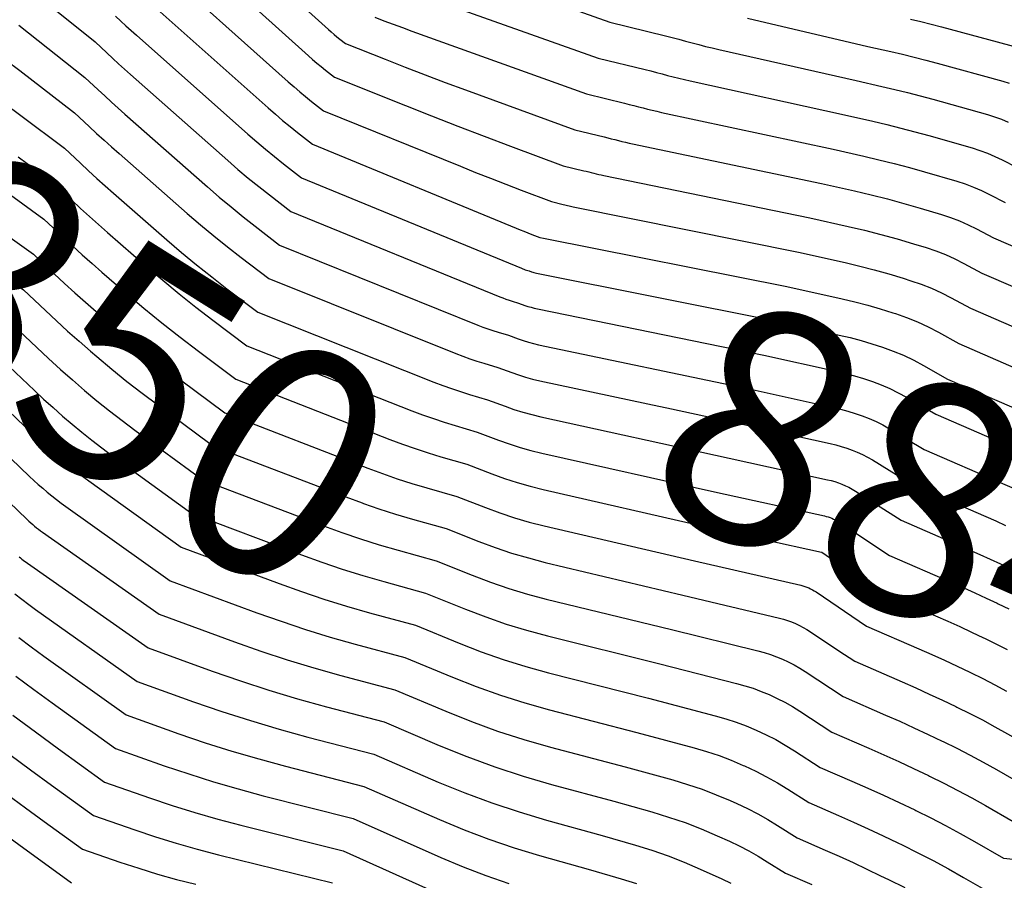
# Model space of a CAD drawing. Units: inches. Extents: x 2627976 to 2630766, y 1490164 to 1493836.
# Drawn here: x 2628573 to 2628633, y 1491128 to 1491180 of the extents above; entities that cross this region are included whole.
import ezdxf
from ezdxf.enums import TextEntityAlignment as Align

# ---------------------------------------------------------------- set-up
doc = ezdxf.new("R2010")
doc.units = ezdxf.units.IN
doc.header["$MEASUREMENT"] = 0
doc.layers.add('Tile_2737_18_SE_contour_2ft', color=138, linetype='Continuous')
doc.layers.add('Tile_2737_18_SE_contour_anno_2ft', color=253, linetype='Continuous')
doc.styles.add('Arial', font='arial.ttf')

msp = doc.modelspace()

# ---------------------------------------------------------------- linework, layer by layer
at = {"layer": 'Tile_2737_18_SE_contour_2ft'}
msp.add_line((2628611.248, 1491156.843, 8840), (2628612.698, 1491156.533, 8840), dxfattribs=at)
for points in [[(2628581.21, 1491189.239, 8826), (2628591.606, 1491179.863, 8826), (2628591.775, 1491179.713, 8826), (2628591.946, 1491179.566, 8826), (2628592.12, 1491179.422, 8826), (2628592.296, 1491179.28, 8826), (2628592.65, 1491179, 8826), (2628595.101, 1491178.032, 8826), (2628596.329, 1491177.552, 8826), (2628597.558, 1491177.078, 8826), (2628598.792, 1491176.615, 8826), (2628600.028, 1491176.158, 8826), (2628606.75, 1491173.7, 8826), (2628608.561, 1491173.256, 8826), (2628608.78, 1491173.202, 8826), (2628608.998, 1491173.147, 8826), (2628609.216, 1491173.092, 8826), (2628609.434, 1491173.035, 8826), (2628609.652, 1491172.98, 8826), (2628609.871, 1491172.927, 8826), (2628610.09, 1491172.877, 8826), (2628610.31, 1491172.829, 8826), (2628621.93, 1491170.39, 8826), (2628623.966, 1491169.935, 8826), (2628624.981, 1491169.696, 8826), (2628625.993, 1491169.443, 8826), (2628626.998, 1491169.169, 8826), (2628628, 1491168.88, 8826), (2628629.304, 1491168.488, 8826), (2628629.86, 1491168.304, 8826), (2628630.408, 1491168.099, 8826), (2628630.943, 1491167.863, 8826), (2628631.47, 1491167.606, 8826), (2628632.51, 1491167.06, 8826), (2628639.247, 1491164.147, 8826)], [(2628580.854, 1491186.808, 8828), (2628590.374, 1491178.254, 8828), (2628590.632, 1491178.026, 8828), (2628590.894, 1491177.802, 8828), (2628591.16, 1491177.583, 8828), (2628591.428, 1491177.367, 8828), (2628591.97, 1491176.94, 8828), (2628596.338, 1491175.189, 8828), (2628597.947, 1491174.552, 8828), (2628599.559, 1491173.922, 8828), (2628601.176, 1491173.305, 8828), (2628602.795, 1491172.696, 8828), (2628606.04, 1491171.49, 8828), (2628607.303, 1491171.182, 8828), (2628607.457, 1491171.145, 8828), (2628607.611, 1491171.107, 8828), (2628607.764, 1491171.068, 8828), (2628607.918, 1491171.029, 8828), (2628608.072, 1491170.992, 8828), (2628608.226, 1491170.955, 8828), (2628608.38, 1491170.921, 8828), (2628608.535, 1491170.888, 8828), (2628621.22, 1491168.28, 8828), (2628623.565, 1491167.756, 8828), (2628624.577, 1491167.517, 8828), (2628625.584, 1491167.262, 8828), (2628626.586, 1491166.985, 8828), (2628627.582, 1491166.691, 8828), (2628628.363, 1491166.45, 8828), (2628628.959, 1491166.248, 8828), (2628629.547, 1491166.023, 8828), (2628630.12, 1491165.765, 8828), (2628630.685, 1491165.485, 8828), (2628631.8, 1491164.89, 8828), (2628638.218, 1491162.115, 8828)], [(2628595.595, 1491185.042, 8820), (2628608.9, 1491180.31, 8820), (2628612.339, 1491179.474, 8820), (2628612.75, 1491179.372, 8820), (2628613.16, 1491179.267, 8820), (2628613.569, 1491179.158, 8820), (2628613.978, 1491179.047, 8820), (2628614.387, 1491178.937, 8820), (2628614.796, 1491178.83, 8820), (2628615.207, 1491178.73, 8820), (2628615.62, 1491178.633, 8820), (2628624.06, 1491176.72, 8820), (2628625.642, 1491176.365, 8820), (2628626.431, 1491176.181, 8820), (2628627.218, 1491175.989, 8820), (2628628.002, 1491175.785, 8820), (2628628.785, 1491175.572, 8820), (2628632.138, 1491174.631, 8820), (2628632.571, 1491174.496, 8820), (2628632.998, 1491174.345, 8820), (2628633.415, 1491174.17, 8820)], [(2628580.499, 1491184.381, 8830), (2628589.134, 1491176.647, 8830), (2628589.485, 1491176.34, 8830), (2628589.84, 1491176.036, 8830), (2628590.201, 1491175.739, 8830), (2628590.565, 1491175.447, 8830), (2628591.3, 1491174.87, 8830), (2628599.72, 1491171.452, 8830), (2628600.649, 1491171.08, 8830), (2628601.579, 1491170.713, 8830), (2628602.512, 1491170.352, 8830), (2628603.447, 1491169.995, 8830), (2628605.32, 1491169.29, 8830), (2628606.048, 1491169.111, 8830), (2628606.136, 1491169.089, 8830), (2628606.224, 1491169.067, 8830), (2628606.312, 1491169.044, 8830), (2628606.4, 1491169.022, 8830), (2628606.488, 1491169, 8830), (2628606.576, 1491168.978, 8830), (2628606.665, 1491168.959, 8830), (2628606.754, 1491168.941, 8830), (2628620.51, 1491166.17, 8830), (2628623.384, 1491165.529, 8830), (2628624.283, 1491165.315, 8830), (2628625.178, 1491165.087, 8830), (2628626.066, 1491164.836, 8830), (2628626.95, 1491164.568, 8830), (2628627.423, 1491164.418, 8830), (2628628.06, 1491164.197, 8830), (2628628.687, 1491163.951, 8830), (2628629.299, 1491163.67, 8830), (2628629.901, 1491163.365, 8830), (2628631.09, 1491162.72, 8830), (2628637.188, 1491160.08, 8830)], [(2628594.079, 1491183.12, 8822), (2628608.19, 1491178.11, 8822), (2628611.08, 1491177.403, 8822), (2628611.427, 1491177.317, 8822), (2628611.773, 1491177.228, 8822), (2628612.119, 1491177.138, 8822), (2628612.464, 1491177.045, 8822), (2628612.81, 1491176.953, 8822), (2628613.156, 1491176.865, 8822), (2628613.504, 1491176.782, 8822), (2628613.852, 1491176.702, 8822), (2628623.35, 1491174.61, 8822), (2628625.083, 1491174.221, 8822), (2628625.948, 1491174.02, 8822), (2628626.81, 1491173.807, 8822), (2628627.668, 1491173.581, 8822), (2628628.524, 1491173.344, 8822), (2628631.191, 1491172.578, 8822), (2628631.666, 1491172.428, 8822), (2628632.133, 1491172.259, 8822), (2628632.59, 1491172.065, 8822), (2628633.04, 1491171.852, 8822), (2628633.93, 1491171.4, 8822)], [(2628572.494, 1491182.943, 8836), (2628577.25, 1491179.1, 8836), (2628577.972, 1491178.423, 8836), (2628578.335, 1491178.085, 8836), (2628578.7, 1491177.75, 8836), (2628579.067, 1491177.419, 8836), (2628579.437, 1491177.088, 8836), (2628585.413, 1491171.805, 8836), (2628586.04, 1491171.263, 8836), (2628586.673, 1491170.728, 8836), (2628587.317, 1491170.206, 8836), (2628587.968, 1491169.694, 8836), (2628589.28, 1491168.68, 8836), (2628602.136, 1491163.434, 8836), (2628602.326, 1491163.36, 8836), (2628602.519, 1491163.288, 8836), (2628602.712, 1491163.222, 8836), (2628602.908, 1491163.16, 8836), (2628603.3, 1491163.04, 8836), (2628603.683, 1491162.902, 8836), (2628603.875, 1491162.839, 8836), (2628604.069, 1491162.78, 8836), (2628604.266, 1491162.729, 8836), (2628604.464, 1491162.684, 8836), (2628618.38, 1491159.84, 8836), (2628622.837, 1491158.85, 8836), (2628623.399, 1491158.715, 8836), (2628623.958, 1491158.567, 8836), (2628624.511, 1491158.399, 8836), (2628625.06, 1491158.219, 8836), (2628625.6, 1491158.013, 8836), (2628626.13, 1491157.786, 8836), (2628626.647, 1491157.53, 8836), (2628627.154, 1491157.254, 8836), (2628628.96, 1491156.2, 8836), (2628634.098, 1491153.975, 8836)], [(2628580.143, 1491181.951, 8832), (2628587.896, 1491175.039, 8832), (2628588.339, 1491174.651, 8832), (2628588.787, 1491174.27, 8832), (2628589.242, 1491173.898, 8832), (2628589.702, 1491173.533, 8832), (2628590.63, 1491172.81, 8832), (2628603.145, 1491167.653, 8832), (2628603.386, 1491167.555, 8832), (2628603.628, 1491167.457, 8832), (2628603.87, 1491167.362, 8832), (2628604.113, 1491167.267, 8832), (2628604.6, 1491167.08, 8832), (2628604.836, 1491167.025, 8832), (2628604.929, 1491167.003, 8832), (2628619.8, 1491164.06, 8832), (2628623.202, 1491163.303, 8832), (2628623.988, 1491163.116, 8832), (2628624.771, 1491162.913, 8832), (2628625.547, 1491162.689, 8832), (2628626.32, 1491162.449, 8832), (2628626.487, 1491162.395, 8832), (2628627.164, 1491162.153, 8832), (2628627.83, 1491161.886, 8832), (2628628.48, 1491161.58, 8832), (2628629.119, 1491161.25, 8832), (2628630.38, 1491160.55, 8832), (2628636.158, 1491158.044, 8832)], [(2628578.512, 1491180.68, 8834), (2628578.829, 1491180.386, 8834), (2628579.147, 1491180.094, 8834), (2628579.468, 1491179.804, 8834), (2628579.79, 1491179.515, 8834), (2628586.655, 1491173.42, 8834), (2628587.189, 1491172.955, 8834), (2628587.729, 1491172.498, 8834), (2628588.277, 1491172.05, 8834), (2628588.832, 1491171.61, 8834), (2628589.95, 1491170.74, 8834), (2628603.477, 1491165.179, 8834), (2628603.552, 1491165.149, 8834), (2628603.629, 1491165.12, 8834), (2628603.706, 1491165.094, 8834), (2628603.784, 1491165.068, 8834), (2628603.94, 1491165.02, 8834), (2628604.089, 1491164.967, 8834), (2628604.164, 1491164.943, 8834), (2628604.24, 1491164.92, 8834), (2628604.316, 1491164.901, 8834), (2628604.393, 1491164.884, 8834), (2628619.09, 1491161.95, 8834), (2628623.02, 1491161.076, 8834), (2628623.694, 1491160.915, 8834), (2628624.364, 1491160.74, 8834), (2628625.029, 1491160.543, 8834), (2628625.689, 1491160.332, 8834), (2628626.338, 1491160.092, 8834), (2628626.977, 1491159.828, 8834), (2628627.599, 1491159.527, 8834), (2628628.21, 1491159.203, 8834), (2628629.67, 1491158.37, 8834), (2628635.128, 1491156.011, 8834)], [(2628594.45, 1491180.621, 8824), (2628595.016, 1491180.404, 8824), (2628595.583, 1491180.189, 8824), (2628596.152, 1491179.979, 8824), (2628596.722, 1491179.771, 8824), (2628607.47, 1491175.9, 8824), (2628609.821, 1491175.33, 8824), (2628610.104, 1491175.26, 8824), (2628610.387, 1491175.189, 8824), (2628610.669, 1491175.116, 8824), (2628610.951, 1491175.042, 8824), (2628611.233, 1491174.97, 8824), (2628611.516, 1491174.899, 8824), (2628611.8, 1491174.833, 8824), (2628612.085, 1491174.769, 8824), (2628622.64, 1491172.5, 8824), (2628624.525, 1491172.078, 8824), (2628625.465, 1491171.857, 8824), (2628626.401, 1491171.625, 8824), (2628627.334, 1491171.375, 8824), (2628628.263, 1491171.113, 8824), (2628630.247, 1491170.532, 8824), (2628630.762, 1491170.365, 8824), (2628631.27, 1491170.178, 8824), (2628631.766, 1491169.962, 8824), (2628632.255, 1491169.728, 8824), (2628633.22, 1491169.23, 8824)], [(2628572.554, 1491180.125, 8838), (2628576.62, 1491176.92, 8838), (2628577.433, 1491176.158, 8838), (2628577.841, 1491175.779, 8838), (2628578.251, 1491175.402, 8838), (2628578.665, 1491175.03, 8838), (2628579.082, 1491174.659, 8838), (2628584.168, 1491170.181, 8838), (2628584.886, 1491169.561, 8838), (2628585.612, 1491168.951, 8838), (2628586.35, 1491168.355, 8838), (2628587.096, 1491167.769, 8838), (2628588.6, 1491166.61, 8838), (2628600.788, 1491161.689, 8838), (2628601.097, 1491161.568, 8838), (2628601.407, 1491161.454, 8838), (2628601.721, 1491161.35, 8838), (2628602.036, 1491161.251, 8838), (2628602.67, 1491161.06, 8838), (2628603.281, 1491160.837, 8838), (2628603.589, 1491160.732, 8838), (2628603.899, 1491160.636, 8838), (2628604.213, 1491160.554, 8838), (2628604.53, 1491160.479, 8838), (2628617.67, 1491157.73, 8838), (2628622.654, 1491156.625, 8838), (2628623.105, 1491156.516, 8838), (2628623.552, 1491156.396, 8838), (2628623.995, 1491156.259, 8838), (2628624.433, 1491156.11, 8838), (2628624.865, 1491155.94, 8838), (2628625.288, 1491155.754, 8838), (2628625.699, 1491155.544, 8838), (2628626.103, 1491155.317, 8838), (2628628.25, 1491154.03, 8838), (2628633.069, 1491151.943, 8838), (2628633.625, 1491151.698, 8838)], [(2628617.378, 1491180.555, 8818), (2628624.77, 1491178.83, 8818), (2628626.201, 1491178.509, 8818), (2628626.914, 1491178.343, 8818), (2628627.627, 1491178.171, 8818), (2628628.336, 1491177.988, 8818), (2628629.044, 1491177.799, 8818), (2628633.085, 1491176.687, 8818), (2628633.477, 1491176.567, 8818)], [(2628627.398, 1491180.51, 8816), (2628628.036, 1491180.355, 8816), (2628628.671, 1491180.193, 8816), (2628629.306, 1491180.026, 8816), (2628634.03, 1491178.749, 8816)], [(2628571.747, 1491177.991, 8840), (2628572.618, 1491177.339, 8840), (2628575.99, 1491174.74, 8840), (2628576.893, 1491173.893, 8840), (2628577.346, 1491173.472, 8840), (2628577.803, 1491173.054, 8840), (2628578.264, 1491172.641, 8840), (2628578.727, 1491172.231, 8840), (2628582.921, 1491168.558, 8840), (2628583.732, 1491167.861, 8840), (2628584.553, 1491167.176, 8840), (2628585.387, 1491166.507, 8840), (2628586.23, 1491165.849, 8840), (2628587.93, 1491164.55, 8840), (2628599.443, 1491159.937, 8840), (2628599.867, 1491159.774, 8840), (2628600.294, 1491159.618, 8840), (2628600.725, 1491159.475, 8840), (2628601.158, 1491159.339, 8840), (2628602.03, 1491159.08, 8840), (2628602.875, 1491158.768, 8840), (2628603.3, 1491158.62, 8840), (2628603.728, 1491158.486, 8840), (2628604.163, 1491158.37, 8840), (2628604.6, 1491158.267, 8840), (2628611.248, 1491156.843, 8840)], [(2628571.63, 1491175.354, 8842), (2628572.686, 1491174.583, 8842), (2628575.36, 1491172.57, 8842), (2628576.354, 1491171.635, 8842), (2628576.853, 1491171.17, 8842), (2628577.356, 1491170.709, 8842), (2628577.864, 1491170.255, 8842), (2628578.375, 1491169.803, 8842), (2628581.669, 1491166.93, 8842), (2628582.574, 1491166.156, 8842), (2628583.49, 1491165.394, 8842), (2628584.421, 1491164.652, 8842), (2628585.362, 1491163.922, 8842), (2628587.26, 1491162.48, 8842), (2628598.094, 1491158.18, 8842), (2628598.634, 1491157.974, 8842), (2628599.178, 1491157.778, 8842), (2628599.727, 1491157.597, 8842), (2628600.28, 1491157.427, 8842), (2628601.39, 1491157.1, 8842), (2628602.468, 1491156.696, 8842), (2628603.01, 1491156.506, 8842), (2628603.558, 1491156.332, 8842), (2628604.112, 1491156.181, 8842), (2628604.67, 1491156.046, 8842), (2628616.25, 1491153.51, 8842), (2628622.288, 1491152.178, 8842), (2628622.516, 1491152.121, 8842), (2628622.742, 1491152.059, 8842), (2628622.964, 1491151.985, 8842), (2628623.185, 1491151.904, 8842), (2628623.401, 1491151.812, 8842), (2628623.613, 1491151.711, 8842), (2628623.818, 1491151.6, 8842), (2628624.02, 1491151.479, 8842), (2628626.83, 1491149.69, 8842), (2628631.009, 1491147.874, 8842), (2628631.658, 1491147.588, 8842), (2628632.303, 1491147.297, 8842), (2628632.946, 1491146.998, 8842), (2628633.586, 1491146.695, 8842)], [(2628572.516, 1491172.026, 8844), (2628574.73, 1491170.39, 8844), (2628575.814, 1491169.37, 8844), (2628576.358, 1491168.863, 8844), (2628576.907, 1491168.361, 8844), (2628577.462, 1491167.866, 8844), (2628578.021, 1491167.374, 8844), (2628580.419, 1491165.293, 8844), (2628581.417, 1491164.445, 8844), (2628582.426, 1491163.611, 8844), (2628583.452, 1491162.798, 8844), (2628584.489, 1491161.998, 8844), (2628586.58, 1491160.42, 8844), (2628596.736, 1491156.421, 8844), (2628597.396, 1491156.171, 8844), (2628598.06, 1491155.933, 8844), (2628598.73, 1491155.714, 8844), (2628599.405, 1491155.507, 8844), (2628600.76, 1491155.11, 8844), (2628602.066, 1491154.616, 8844), (2628602.723, 1491154.384, 8844), (2628603.386, 1491154.169, 8844), (2628604.057, 1491153.983, 8844), (2628604.734, 1491153.817, 8844), (2628615.54, 1491151.4, 8844), (2628622.104, 1491149.954, 8844), (2628622.222, 1491149.925, 8844), (2628622.337, 1491149.892, 8844), (2628622.452, 1491149.853, 8844), (2628622.564, 1491149.811, 8844), (2628622.675, 1491149.762, 8844), (2628622.783, 1491149.709, 8844), (2628622.888, 1491149.65, 8844), (2628622.99, 1491149.586, 8844), (2628626.11, 1491147.52, 8844), (2628629.98, 1491145.841, 8844), (2628630.674, 1491145.535, 8844), (2628631.366, 1491145.224, 8844), (2628632.054, 1491144.902, 8844), (2628632.739, 1491144.577, 8844), (2628632.786, 1491144.554, 8844), (2628633.443, 1491144.229, 8844)], [(2628572.055, 1491169.695, 8846), (2628574.1, 1491168.21, 8846), (2628575.274, 1491167.105, 8846), (2628575.864, 1491166.555, 8846), (2628576.459, 1491166.012, 8846), (2628577.062, 1491165.476, 8846), (2628577.669, 1491164.946, 8846), (2628579.164, 1491163.655, 8846), (2628580.256, 1491162.733, 8846), (2628581.361, 1491161.826, 8846), (2628582.484, 1491160.942, 8846), (2628583.62, 1491160.074, 8846), (2628585.91, 1491158.36, 8846), (2628595.383, 1491154.658, 8846), (2628596.16, 1491154.367, 8846), (2628596.942, 1491154.089, 8846), (2628597.731, 1491153.833, 8846), (2628598.525, 1491153.592, 8846), (2628600.12, 1491153.13, 8846), (2628601.659, 1491152.54, 8846), (2628602.433, 1491152.262, 8846), (2628603.214, 1491152.006, 8846), (2628604.006, 1491151.784, 8846), (2628604.804, 1491151.583, 8846), (2628614.83, 1491149.29, 8846), (2628621.934, 1491147.728, 8846), (2628621.959, 1491147.718, 8846), (2628625.4, 1491145.35, 8846), (2628628.95, 1491143.807, 8846), (2628629.69, 1491143.48, 8846), (2628630.428, 1491143.147, 8846), (2628631.162, 1491142.806, 8846), (2628631.892, 1491142.459, 8846), (2628631.946, 1491142.434, 8846), (2628632.644, 1491142.088, 8846), (2628633.338, 1491141.732, 8846)], [(2628571.594, 1491167.376, 8848), (2628573.47, 1491166.04, 8848), (2628574.734, 1491164.845, 8848), (2628575.37, 1491164.252, 8848), (2628576.012, 1491163.665, 8848), (2628576.662, 1491163.088, 8848), (2628577.318, 1491162.517, 8848), (2628578.128, 1491161.821, 8848), (2628579.202, 1491160.917, 8848), (2628580.288, 1491160.03, 8848), (2628581.393, 1491159.165, 8848), (2628582.509, 1491158.315, 8848), (2628585.23, 1491156.29, 8848), (2628594.023, 1491152.891, 8848), (2628594.92, 1491152.559, 8848), (2628595.822, 1491152.242, 8848), (2628596.733, 1491151.951, 8848), (2628597.649, 1491151.675, 8848), (2628599.49, 1491151.15, 8848), (2628601.256, 1491150.462, 8848), (2628602.145, 1491150.138, 8848), (2628603.043, 1491149.838, 8848), (2628603.952, 1491149.578, 8848), (2628604.869, 1491149.343, 8848), (2628614.12, 1491147.18, 8848), (2628620.661, 1491145.688, 8848), (2628620.784, 1491145.657, 8848), (2628620.907, 1491145.62, 8848), (2628621.027, 1491145.577, 8848), (2628621.145, 1491145.528, 8848), (2628621.261, 1491145.474, 8848), (2628621.374, 1491145.415, 8848), (2628621.484, 1491145.351, 8848), (2628621.592, 1491145.282, 8848), (2628624.69, 1491143.18, 8848), (2628627.922, 1491141.776, 8848), (2628628.708, 1491141.428, 8848), (2628629.491, 1491141.075, 8848), (2628630.27, 1491140.711, 8848), (2628631.046, 1491140.342, 8848), (2628631.103, 1491140.314, 8848), (2628631.845, 1491139.946, 8848), (2628632.581, 1491139.567, 8848), (2628633.309, 1491139.175, 8848)], [(2628571.134, 1491165.057, 8850), (2628572.84, 1491163.86, 8850), (2628574.194, 1491162.579, 8850), (2628574.876, 1491161.944, 8850), (2628575.564, 1491161.315, 8850), (2628576.262, 1491160.698, 8850), (2628576.966, 1491160.087, 8850), (2628577.366, 1491159.746, 8850), (2628578.283, 1491158.98, 8850), (2628579.21, 1491158.228, 8850), (2628580.154, 1491157.496, 8850), (2628581.108, 1491156.776, 8850), (2628584.317, 1491154.41, 8850)], [(2628572.21, 1491161.68, 8852), (2628573.666, 1491160.301, 8852), (2628574.387, 1491159.628, 8852), (2628575.116, 1491158.964, 8852), (2628575.856, 1491158.311, 8852), (2628576.603, 1491157.668, 8852), (2628577.362, 1491157.038, 8852), (2628578.129, 1491156.419, 8852), (2628578.91, 1491155.817, 8852), (2628579.7, 1491155.226, 8852), (2628583.89, 1491152.16, 8852), (2628591.3, 1491149.347, 8852), (2628592.436, 1491148.934, 8852), (2628593.578, 1491148.541, 8852), (2628594.731, 1491148.18, 8852), (2628595.891, 1491147.84, 8852), (2628598.22, 1491147.19, 8852), (2628600.446, 1491146.299, 8852), (2628601.567, 1491145.877, 8852), (2628602.698, 1491145.488, 8852), (2628603.845, 1491145.148, 8852), (2628605.002, 1491144.839, 8852), (2628612.7, 1491142.96, 8852), (2628618.018, 1491141.655, 8852), (2628618.403, 1491141.55, 8852), (2628618.783, 1491141.432, 8852), (2628619.157, 1491141.295, 8852), (2628619.526, 1491141.145, 8852), (2628619.887, 1491140.976, 8852), (2628620.242, 1491140.795, 8852), (2628620.587, 1491140.597, 8852), (2628620.925, 1491140.386, 8852), (2628623.27, 1491138.84, 8852), (2628625.863, 1491137.709, 8852), (2628626.741, 1491137.32, 8852), (2628627.616, 1491136.924, 8852), (2628628.486, 1491136.519, 8852), (2628629.353, 1491136.105, 8852), (2628629.414, 1491136.076, 8852), (2628630.244, 1491135.664, 8852), (2628631.067, 1491135.242, 8852), (2628631.882, 1491134.801, 8852), (2628632.691, 1491134.35, 8852), (2628634.3, 1491133.43, 8852)], [(2628571.58, 1491159.51, 8854), (2628573.519, 1491157.666, 8854), (2628574.088, 1491157.135, 8854), (2628574.663, 1491156.61, 8854), (2628575.248, 1491156.096, 8854), (2628575.838, 1491155.588, 8854), (2628576.439, 1491155.093, 8854), (2628577.046, 1491154.606, 8854), (2628577.664, 1491154.133, 8854), (2628578.289, 1491153.669, 8854), (2628583.21, 1491150.1, 8854), (2628589.938, 1491147.568, 8854), (2628591.192, 1491147.116, 8854), (2628592.454, 1491146.686, 8854), (2628593.727, 1491146.291, 8854), (2628595.007, 1491145.919, 8854), (2628597.58, 1491145.21, 8854), (2628600.038, 1491144.213, 8854), (2628601.276, 1491143.741, 8854), (2628602.525, 1491143.305, 8854), (2628603.792, 1491142.922, 8854), (2628605.07, 1491142.575, 8854), (2628611.99, 1491140.85, 8854), (2628616.705, 1491139.654, 8854), (2628617.219, 1491139.511, 8854), (2628617.727, 1491139.35, 8854), (2628618.226, 1491139.164, 8854), (2628618.72, 1491138.96, 8854), (2628619.203, 1491138.734, 8854), (2628619.678, 1491138.491, 8854), (2628620.14, 1491138.226, 8854), (2628620.594, 1491137.945, 8854), (2628622.56, 1491136.66, 8854), (2628624.832, 1491135.673, 8854), (2628625.757, 1491135.265, 8854), (2628626.678, 1491134.849, 8854), (2628627.594, 1491134.421, 8854), (2628628.506, 1491133.987, 8854), (2628628.571, 1491133.955, 8854), (2628629.444, 1491133.521, 8854), (2628630.31, 1491133.076, 8854), (2628631.167, 1491132.613, 8854), (2628632.018, 1491132.138, 8854), (2628633.71, 1491131.17, 8854)], [(2628570.95, 1491157.33, 8856), (2628573.371, 1491155.023, 8856), (2628573.788, 1491154.634, 8856), (2628574.209, 1491154.25, 8856), (2628574.638, 1491153.874, 8856), (2628575.071, 1491153.504, 8856), (2628575.512, 1491153.142, 8856), (2628575.959, 1491152.787, 8856), (2628576.413, 1491152.443, 8856), (2628576.872, 1491152.104, 8856), (2628582.54, 1491148.03, 8856), (2628588.567, 1491145.786, 8856), (2628589.943, 1491145.295, 8856), (2628591.327, 1491144.829, 8856), (2628592.724, 1491144.4, 8856), (2628594.128, 1491143.998, 8856), (2628596.95, 1491143.23, 8856), (2628599.635, 1491142.126, 8856), (2628600.987, 1491141.602, 8856), (2628602.352, 1491141.118, 8856), (2628603.737, 1491140.691, 8856), (2628605.134, 1491140.304, 8856), (2628611.28, 1491138.74, 8856), (2628615.398, 1491137.667, 8856), (2628616.041, 1491137.483, 8856), (2628616.676, 1491137.277, 8856), (2628617.3, 1491137.041, 8856), (2628617.917, 1491136.785, 8856), (2628618.521, 1491136.499, 8856), (2628619.116, 1491136.195, 8856), (2628619.695, 1491135.863, 8856), (2628620.265, 1491135.514, 8856), (2628621.85, 1491134.49, 8856), (2628623.803, 1491133.64, 8856), (2628624.773, 1491133.21, 8856), (2628625.74, 1491132.774, 8856), (2628626.702, 1491132.325, 8856), (2628627.659, 1491131.869, 8856), (2628627.728, 1491131.835, 8856), (2628628.644, 1491131.38, 8856), (2628629.553, 1491130.912, 8856), (2628630.452, 1491130.426, 8856), (2628631.345, 1491129.927, 8856), (2628633.12, 1491128.91, 8856), (2628648.047, 1491127.377, 8856)], [(2628612.698, 1491156.533, 8840), (2628616.96, 1491155.62, 8840), (2628622.471, 1491154.401, 8840), (2628622.81, 1491154.319, 8840), (2628623.147, 1491154.227, 8840), (2628623.479, 1491154.12, 8840), (2628623.809, 1491154.005, 8840), (2628624.131, 1491153.873, 8840), (2628624.448, 1491153.729, 8840), (2628624.756, 1491153.566, 8840), (2628625.058, 1491153.392, 8840), (2628627.54, 1491151.86, 8840), (2628632.039, 1491149.909, 8840), (2628632.641, 1491149.643, 8840), (2628633.242, 1491149.373, 8840)], [(2628570.32, 1491155.15, 8858), (2628573.222, 1491152.379, 8858), (2628573.486, 1491152.131, 8858), (2628573.754, 1491151.888, 8858), (2628574.027, 1491151.649, 8858), (2628574.303, 1491151.415, 8858), (2628574.584, 1491151.186, 8858), (2628574.868, 1491150.963, 8858), (2628575.157, 1491150.745, 8858), (2628575.45, 1491150.532, 8858), (2628581.87, 1491145.97, 8858), (2628587.197, 1491144, 8858), (2628588.693, 1491143.47, 8858), (2628590.198, 1491142.966, 8858), (2628591.716, 1491142.504, 8858), (2628593.243, 1491142.069, 8858), (2628596.31, 1491141.24, 8858), (2628599.227, 1491140.028, 8858), (2628600.695, 1491139.454, 8858), (2628602.178, 1491138.921, 8858), (2628603.682, 1491138.451, 8858), (2628605.2, 1491138.023, 8858), (2628610.57, 1491136.63, 8858), (2628614.095, 1491135.686, 8858), (2628614.865, 1491135.459, 8858), (2628615.626, 1491135.209, 8858), (2628616.375, 1491134.922, 8858), (2628617.115, 1491134.612, 8858), (2628617.198, 1491134.575, 8858), (2628617.882, 1491134.25, 8858), (2628618.556, 1491133.905, 8858), (2628619.214, 1491133.532, 8858), (2628619.862, 1491133.138, 8858), (2628621.14, 1491132.32, 8858), (2628622.976, 1491131.521, 8858), (2628623.892, 1491131.116, 8858), (2628624.805, 1491130.703, 8858), (2628625.712, 1491130.28, 8858), (2628626.616, 1491129.849, 8858), (2628626.888, 1491129.716, 8858), (2628627.846, 1491129.24, 8858), (2628628.797, 1491128.752, 8858), (2628629.738, 1491128.244, 8858), (2628630.672, 1491127.722, 8858), (2628632.53, 1491126.66, 8858)], [(2628584.317, 1491154.41, 8850), (2628584.56, 1491154.23, 8850), (2628592.666, 1491151.121, 8850), (2628593.68, 1491150.748, 8850), (2628593.761, 1491150.72, 8850)], [(2628569.69, 1491152.98, 8860), (2628573.072, 1491149.731, 8860), (2628573.185, 1491149.625, 8860), (2628573.298, 1491149.522, 8860), (2628573.414, 1491149.421, 8860), (2628573.532, 1491149.322, 8860), (2628573.651, 1491149.225, 8860), (2628573.773, 1491149.13, 8860), (2628573.896, 1491149.038, 8860), (2628574.021, 1491148.948, 8860), (2628581.19, 1491143.9, 8860), (2628585.82, 1491142.207, 8860), (2628587.44, 1491141.641, 8860), (2628589.068, 1491141.103, 8860), (2628590.711, 1491140.609, 8860), (2628592.362, 1491140.144, 8860), (2628595.68, 1491139.26, 8860), (2628598.823, 1491137.936, 8860), (2628600.406, 1491137.307, 8860), (2628602.005, 1491136.723, 8860), (2628603.626, 1491136.208, 8860), (2628605.263, 1491135.738, 8860), (2628609.86, 1491134.52, 8860), (2628612.795, 1491133.713, 8860), (2628613.692, 1491133.442, 8860), (2628614.58, 1491133.146, 8860), (2628615.453, 1491132.809, 8860), (2628616.315, 1491132.444, 8860), (2628616.729, 1491132.257, 8860), (2628617.371, 1491131.952, 8860), (2628618.003, 1491131.628, 8860), (2628618.62, 1491131.279, 8860), (2628619.228, 1491130.912, 8860), (2628620.43, 1491130.15, 8860), (2628622.153, 1491129.399, 8860), (2628623.012, 1491129.018, 8860), (2628623.868, 1491128.631, 8860), (2628624.719, 1491128.233, 8860), (2628625.567, 1491127.828, 8860), (2628626.042, 1491127.598, 8860), (2628627.044, 1491127.1, 8860)], [(2628593.761, 1491150.72, 8850), (2628594.701, 1491150.393, 8850), (2628595.731, 1491150.066, 8850), (2628596.768, 1491149.758, 8850), (2628598.85, 1491149.17, 8850), (2628600.849, 1491148.381, 8850), (2628601.855, 1491148.009, 8850), (2628602.871, 1491147.665, 8850), (2628603.899, 1491147.365, 8850), (2628604.937, 1491147.093, 8850), (2628613.41, 1491145.07, 8850), (2628619.336, 1491143.666, 8850), (2628619.591, 1491143.598, 8850), (2628619.842, 1491143.521, 8850), (2628620.09, 1491143.431, 8850), (2628620.334, 1491143.332, 8850), (2628620.572, 1491143.219, 8850), (2628620.807, 1491143.099, 8850), (2628621.034, 1491142.967, 8850), (2628621.257, 1491142.827, 8850), (2628623, 1491141.664, 8850)], [(2628572.579, 1491147.444, 8862), (2628572.661, 1491147.372, 8862), (2628572.745, 1491147.302, 8862), (2628572.829, 1491147.233, 8862), (2628572.915, 1491147.167, 8862), (2628573.003, 1491147.102, 8862), (2628573.091, 1491147.039, 8862), (2628580.52, 1491141.84, 8862), (2628584.448, 1491140.415, 8862), (2628586.188, 1491139.811, 8862), (2628587.938, 1491139.238, 8862), (2628589.702, 1491138.713, 8862), (2628591.477, 1491138.22, 8862), (2628595.04, 1491137.28, 8862), (2628598.414, 1491135.839, 8862), (2628600.114, 1491135.156, 8862), (2628601.831, 1491134.52, 8862), (2628603.572, 1491133.957, 8862), (2628605.331, 1491133.442, 8862), (2628609.15, 1491132.41, 8862), (2628611.499, 1491131.748, 8862), (2628612.523, 1491131.434, 8862), (2628613.536, 1491131.09, 8862), (2628614.532, 1491130.7, 8862), (2628615.517, 1491130.28, 8862), (2628616.261, 1491129.942, 8862), (2628616.86, 1491129.656, 8862), (2628617.45, 1491129.354, 8862), (2628618.027, 1491129.029, 8862), (2628618.595, 1491128.687, 8862), (2628619.72, 1491127.98, 8862), (2628621.329, 1491127.277, 8862)], [(2628572.319, 1491145.155, 8864), (2628572.739, 1491144.83, 8864), (2628573.166, 1491144.513, 8864), (2628573.596, 1491144.201, 8864), (2628579.84, 1491139.77, 8864), (2628583.309, 1491138.527, 8864), (2628585.051, 1491137.929, 8864), (2628586.802, 1491137.362, 8864), (2628588.568, 1491136.843, 8864), (2628590.344, 1491136.356, 8864), (2628594.4, 1491135.3, 8864), (2628598.36, 1491133.588, 8864), (2628599.998, 1491132.92, 8864), (2628601.652, 1491132.299, 8864), (2628603.33, 1491131.747, 8864), (2628605.025, 1491131.241, 8864), (2628608.44, 1491130.3, 8864), (2628610.483, 1491129.711, 8864), (2628611.496, 1491129.394, 8864), (2628612.498, 1491129.047, 8864), (2628613.484, 1491128.658, 8864), (2628614.459, 1491128.238, 8864), (2628615.793, 1491127.628, 8864), (2628616.349, 1491127.362, 8864)], [(2628572.56, 1491142.471, 8866), (2628573.328, 1491141.898, 8866), (2628574.102, 1491141.336, 8866), (2628579.17, 1491137.71, 8866), (2628582.406, 1491136.56, 8866), (2628584.031, 1491136.006, 8866), (2628585.666, 1491135.483, 8866), (2628587.313, 1491135.004, 8866), (2628588.97, 1491134.554, 8866), (2628593.77, 1491133.32, 8866), (2628598.437, 1491131.273, 8866), (2628599.946, 1491130.65, 8866), (2628601.471, 1491130.067, 8866), (2628603.018, 1491129.55, 8866), (2628604.581, 1491129.076, 8866), (2628607.73, 1491128.19, 8866), (2628609.61, 1491127.636, 8866), (2628610.542, 1491127.34, 8866)], [(2628623, 1491141.664, 8850), (2628623.98, 1491141.01, 8850), (2628626.892, 1491139.743, 8850), (2628627.725, 1491139.374, 8850), (2628628.554, 1491138.999, 8850), (2628629.378, 1491138.614, 8850), (2628630.2, 1491138.224, 8850), (2628630.261, 1491138.194, 8850), (2628631.045, 1491137.805, 8850), (2628631.824, 1491137.404, 8850), (2628632.594, 1491136.987, 8850), (2628633.359, 1491136.56, 8850), (2628634.88, 1491135.69, 8850), (2628642.938, 1491134.938, 8850)], [(2628572.377, 1491140.102, 8868), (2628573.489, 1491139.273, 8868), (2628574.609, 1491138.455, 8868), (2628578.5, 1491135.65, 8868), (2628581.503, 1491134.59, 8868), (2628583.011, 1491134.082, 8868), (2628584.527, 1491133.6, 8868), (2628586.056, 1491133.16, 8868), (2628587.592, 1491132.748, 8868), (2628593.13, 1491131.34, 8868), (2628598.512, 1491128.95, 8868), (2628599.894, 1491128.371, 8868), (2628601.289, 1491127.831, 8868), (2628602.706, 1491127.349, 8868)], [(2628572.19, 1491137.709, 8870), (2628573.589, 1491136.665, 8870), (2628574.996, 1491135.632, 8870), (2628577.82, 1491133.58, 8870), (2628580.593, 1491132.614, 8870), (2628581.985, 1491132.15, 8870), (2628583.385, 1491131.711, 8870), (2628584.796, 1491131.311, 8870), (2628586.215, 1491130.935, 8870), (2628592.5, 1491129.36, 8870), (2628598.587, 1491126.62, 8870)], [(2628571.998, 1491135.29, 8872), (2628573.279, 1491134.338, 8872), (2628574.566, 1491133.395, 8872), (2628577.15, 1491131.52, 8872), (2628579.688, 1491130.643, 8872), (2628580.962, 1491130.222, 8872), (2628582.244, 1491129.823, 8872), (2628583.535, 1491129.46, 8872), (2628584.833, 1491129.12, 8872), (2628591.86, 1491127.38, 8872)], [(2628571.805, 1491132.866, 8874), (2628572.964, 1491132.009, 8874), (2628574.128, 1491131.158, 8874), (2628576.48, 1491129.45, 8874), (2628578.781, 1491128.664, 8874), (2628579.937, 1491128.286, 8874), (2628581.098, 1491127.928, 8874), (2628582.268, 1491127.603, 8874), (2628583.445, 1491127.298, 8874)], [(2628571.613, 1491130.445, 8876), (2628572.649, 1491129.682, 8876), (2628573.688, 1491128.923, 8876), (2628575.8, 1491127.39, 8876)]]:
    msp.add_polyline3d(points, dxfattribs=at)

# ---------------------------------------------------------------- texts
at = {"layer": 'Tile_2737_18_SE_contour_anno_2ft', "color": 18, "style": 'Arial'}
for s, rotation, p in [('8850', -32.10501, (2628574.876, 1491161.943)), ('8840', -23.68481, (2628633.24, 1491148.825))]:
    msp.add_text(s, height=14.4, rotation=rotation, dxfattribs=at).set_placement(p, align=Align.MIDDLE_CENTER)

doc.saveas('drawing.dxf')
